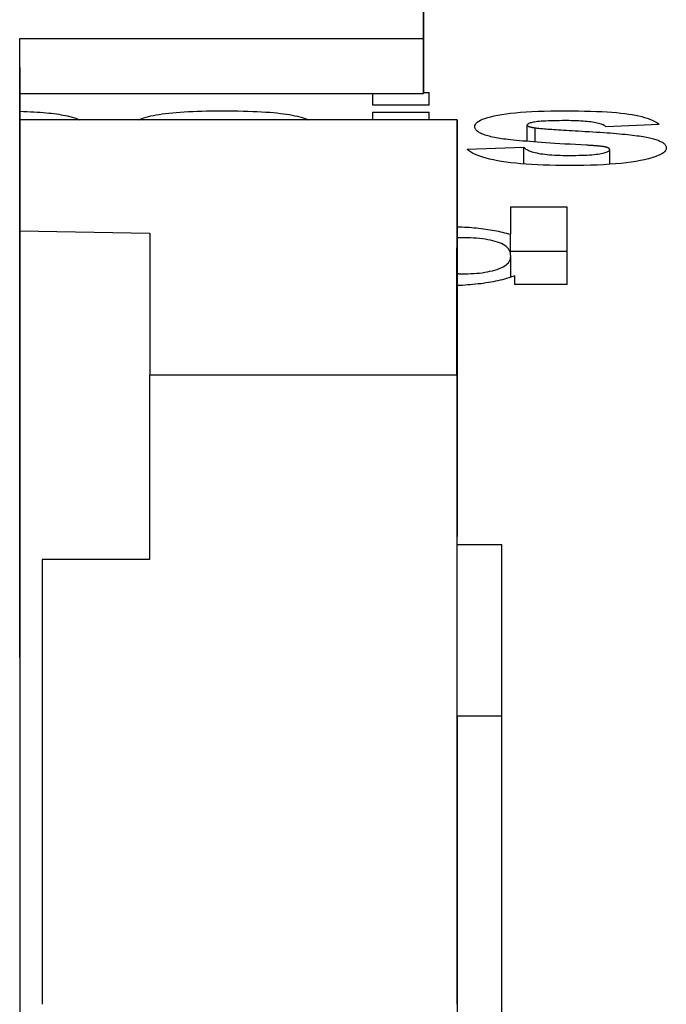
# Model space of a CAD drawing. Extents: x 194 to 662, y 53 to 547.
# Drawn here: x 391 to 394, y 538 to 543 of the extents above; entities that cross this region are included whole.
import ezdxf

# ---------------------------------------------------------------- set-up
doc = ezdxf.new("R2010")
doc.units = 0
doc.layers.add('VISIBLE__ISO_', color=7, linetype='CONTINUOUS')

msp = doc.modelspace()

# ---------------------------------------------------------------- linework, layer by layer
at = {"layer": 'VISIBLE__ISO_'}
for p, q in [((392.4507, 544.1863), (392.4507, 542.2383)), ((392.4505, 542.4823), (392.4505, 544.1611)), ((390.6506, 542.3541), (390.6505, 542.4823)), ((390.6505, 539.7231), (390.6505, 542.4823)), ((390.6505, 542.4823), (392.4505, 542.4823)), ((392.4507, 542.2383), (392.4505, 542.4823)), ((390.6506, 542.3541), (390.6506, 541.6635)), ((390.6506, 542.2383), (392.4507, 542.2383)), ((392.2243, 542.2383), (392.2243, 542.1858)), ((392.4507, 542.2414), (392.4768, 542.2414)), ((392.4768, 542.1858), (392.4768, 542.2414)), ((392.4768, 542.1858), (392.2243, 542.1858)), ((392.2243, 542.1548), (392.4768, 542.1548)), ((392.2243, 542.1548), (392.2243, 542.1208)), ((392.4768, 542.1208), (392.4768, 542.1548)), ((392.6008, 542.1208), (390.6506, 542.1208)), ((392.6004, 540.9823), (392.6008, 542.1208)), ((392.6009, 542.1208), (392.6008, 542.1208)), ((392.6009, 542.1208), (392.6009, 540.2628)), ((393.5025, 542.0994), (393.2656, 542.0887)), ((392.9133, 542.024), (392.9133, 542.0972)), ((392.9492, 542.0212), (392.9492, 542.0845)), ((392.6452, 541.9889), (392.8977, 541.9985)), ((392.8977, 541.9234), (392.8977, 541.9985)), ((393.2812, 541.9218), (393.2812, 541.9871)), ((392.8385, 541.732), (393.091, 541.732)), ((392.8385, 541.732), (392.8385, 541.6098)), ((393.091, 541.3867), (393.091, 541.732)), ((390.6506, 541.6635), (390.6506, 541.6246)), ((390.6506, 541.6246), (391.2305, 541.6154)), ((390.6506, 541.6246), (390.6506, 534.3247)), ((391.2305, 541.6154), (391.2303, 540.9823)), ((392.8385, 541.5261), (392.8385, 541.6098)), ((392.8385, 541.5348), (393.091, 541.5348)), ((392.84, 541.4183), (392.84, 541.5126)), ((392.8572, 541.4243), (392.8572, 541.3867)), ((393.091, 541.3867), (392.8572, 541.3867)), ((392.6004, 540.9823), (391.2303, 540.9823)), ((392.6009, 540.2269), (392.7997, 540.2269)), ((392.7997, 537.4012), (392.7997, 540.2269)), ((391.23, 540.1597), (390.7502, 540.1597)), ((392.7997, 539.4611), (392.6009, 539.4611)), ((392.6009, 539.4611), (392.6009, 519.1208))]:
    msp.add_line(p, q, dxfattribs=at)
at = {"layer": 'VISIBLE__ISO_', "flags": 128}
for points in [[(390.6506, 542.1586), (390.6672, 542.158), (390.6832, 542.1574), (390.6986, 542.1566), (390.7136, 542.1558), (390.7281, 542.1549), (390.742, 542.1539), (390.7554, 542.1529), (390.7683, 542.1517), (390.7807, 542.1505), (390.7926, 542.1492), (390.804, 542.1478), (390.8148, 542.1463), (390.8252, 542.1448), (390.8352, 542.1431), (390.8449, 542.1414), (390.8543, 542.1395), (390.8633, 542.1375), (390.872, 542.1354), (390.8803, 542.1333), (390.8883, 542.131), (390.896, 542.1286), (390.9034, 542.1261), (390.9104, 542.1235), (390.917, 542.1208)], [(391.1808, 542.1208), (391.188, 542.1238), (391.1959, 542.1267), (391.2046, 542.1295), (391.2141, 542.1323), (391.2243, 542.1349), (391.2352, 542.1374), (391.2469, 542.1398), (391.2594, 542.1422), (391.2725, 542.1444), (391.2864, 542.1464), (391.3009, 542.1483), (391.3162, 542.1501), (391.3321, 542.1517), (391.3487, 542.1532), (391.3659, 542.1545), (391.3839, 542.1557), (391.4026, 542.1568), (391.4219, 542.1577), (391.4419, 542.1585), (391.4627, 542.1591), (391.4841, 542.1596), (391.5062, 542.16), (391.529, 542.1602), (391.5524, 542.1602)], [(391.5524, 542.1602), (391.5774, 542.1602), (391.6016, 542.16), (391.625, 542.1597), (391.6475, 542.1592), (391.6692, 542.1586), (391.69, 542.1579), (391.7101, 542.157), (391.7293, 542.156), (391.7477, 542.1549), (391.7652, 542.1537), (391.7819, 542.1523), (391.7978, 542.1508), (391.8129, 542.1491), (391.8272, 542.1473), (391.8406, 542.1454), (391.8534, 542.1433), (391.8657, 542.1411), (391.8774, 542.1387), (391.8886, 542.1361), (391.8993, 542.1334), (391.9094, 542.1305), (391.919, 542.1275), (391.928, 542.1242), (391.9365, 542.1208)], [(392.6795, 542.0895), (392.6802, 542.0948), (392.6823, 542.0999), (392.6859, 542.1048), (392.6909, 542.1096), (392.6973, 542.1141), (392.7052, 542.1185), (392.7145, 542.1227), (392.7252, 542.1268), (392.7373, 542.1306), (392.7509, 542.1343), (392.7659, 542.1377), (392.7824, 542.141), (392.8002, 542.1441), (392.8193, 542.1469), (392.8396, 542.1494), (392.8613, 542.1517), (392.8843, 542.1537), (392.9086, 542.1555), (392.9342, 542.1569), (392.9611, 542.1581), (392.9893, 542.159), (393.0188, 542.1597), (393.0496, 542.1601), (393.0817, 542.1602)], [(393.0817, 542.1602), (393.1122, 542.1602), (393.1415, 542.1599), (393.1696, 542.1594), (393.1964, 542.1587), (393.222, 542.1578), (393.2463, 542.1567), (393.2694, 542.1554), (393.2912, 542.1539), (393.3118, 542.1522), (393.3312, 542.1503), (393.3493, 542.1483), (393.3661, 542.146), (393.382, 542.1435), (393.397, 542.1407), (393.4112, 542.1377), (393.4246, 542.1345), (393.4372, 542.131), (393.449, 542.1272), (393.4599, 542.1232), (393.4701, 542.1189), (393.4794, 542.1144), (393.4879, 542.1097), (393.4956, 542.1047), (393.5025, 542.0994)], [(393.0863, 542.1166), (393.0711, 542.1165), (393.0567, 542.1164), (393.0429, 542.1162), (393.03, 542.116), (393.0177, 542.1156), (393.0062, 542.1152), (392.9955, 542.1147), (392.9855, 542.1142), (392.9763, 542.1136), (392.9678, 542.1128), (392.9601, 542.1121), (392.9531, 542.1112), (392.9467, 542.1103), (392.9409, 542.1093), (392.9357, 542.1083), (392.931, 542.1073), (392.9268, 542.1062), (392.9232, 542.105), (392.9202, 542.1039), (392.9177, 542.1026), (392.9158, 542.1013), (392.9144, 542.1), (392.9136, 542.0986), (392.9133, 542.0972)], [(393.2656, 542.0887), (393.2628, 542.091), (393.2596, 542.0932), (393.256, 542.0953), (393.252, 542.0973), (393.2475, 542.0991), (393.2427, 542.1009), (393.2375, 542.1026), (393.2318, 542.1042), (393.2258, 542.1057), (393.2193, 542.1071), (393.2125, 542.1084), (393.2052, 542.1096), (393.1975, 542.1107), (393.1894, 542.1117), (393.181, 542.1126), (393.1721, 542.1135), (393.1628, 542.1142), (393.1531, 542.1148), (393.143, 542.1153), (393.1324, 542.1158), (393.1215, 542.1161), (393.1102, 542.1164), (393.0985, 542.1165), (393.0863, 542.1166)], [(392.7839, 542.0385), (392.7754, 542.0401), (392.7672, 542.0417), (392.7594, 542.0434), (392.752, 542.0451), (392.7449, 542.0469), (392.7382, 542.0487), (392.7319, 542.0505), (392.7259, 542.0524), (392.7203, 542.0544), (392.715, 542.0564), (392.7101, 542.0585), (392.7056, 542.0606), (392.7014, 542.0627), (392.6976, 542.0649), (392.6942, 542.0671), (392.6911, 542.0694), (392.6884, 542.0718), (392.686, 542.0742), (392.684, 542.0766), (392.6824, 542.0791), (392.6811, 542.0816), (392.6802, 542.0842), (392.6797, 542.0868), (392.6795, 542.0895)], [(392.9133, 542.0972), (392.9134, 542.0966), (392.9136, 542.0959), (392.9139, 542.0953), (392.9143, 542.0947), (392.9149, 542.0941), (392.9155, 542.0935), (392.9164, 542.0929), (392.9173, 542.0924), (392.9183, 542.0918), (392.9195, 542.0912), (392.9208, 542.0907), (392.9223, 542.0902), (392.9238, 542.0896), (392.9255, 542.0891), (392.9273, 542.0886), (392.9292, 542.0881), (392.9313, 542.0876), (392.9335, 542.0872), (392.9358, 542.0867), (392.9382, 542.0862), (392.9408, 542.0858), (392.9434, 542.0854), (392.9462, 542.0849), (392.9492, 542.0845)], [(392.9492, 542.0845), (392.9524, 542.0841), (392.9562, 542.0836), (392.9605, 542.0831), (392.9653, 542.0826), (392.9707, 542.0821), (392.9765, 542.0816), (392.9829, 542.081), (392.9899, 542.0804), (392.9973, 542.0799), (393.0053, 542.0792), (393.0138, 542.0786), (393.0228, 542.078), (393.0324, 542.0773), (393.0424, 542.0766), (393.053, 542.0759), (393.0642, 542.0752), (393.0758, 542.0745), (393.088, 542.0737), (393.1007, 542.0729), (393.1139, 542.0721), (393.1277, 542.0713), (393.1419, 542.0705), (393.1567, 542.0697), (393.1721, 542.0688)], [(393.1721, 542.0688), (393.1895, 542.0678), (393.2065, 542.0668), (393.2229, 542.0658), (393.2389, 542.0647), (393.2545, 542.0637), (393.2695, 542.0626), (393.2841, 542.0615), (393.2982, 542.0604), (393.3118, 542.0593), (393.3249, 542.0581), (393.3376, 542.0569), (393.3498, 542.0557), (393.3615, 542.0545), (393.3727, 542.0533), (393.3835, 542.0521), (393.3938, 542.0508), (393.4036, 542.0495), (393.4129, 542.0482), (393.4218, 542.0469), (393.4301, 542.0456), (393.438, 542.0442), (393.4455, 542.0428), (393.4524, 542.0414), (393.4589, 542.04)], [(393.1783, 542.0068), (393.1528, 542.0082), (393.1282, 542.0096), (393.1043, 542.011), (393.0812, 542.0123), (393.0589, 542.0137), (393.0373, 542.0151), (393.0166, 542.0164), (392.9966, 542.0177), (392.9774, 542.0191), (392.959, 542.0204), (392.9414, 542.0217), (392.9246, 542.0231), (392.9086, 542.0244), (392.8933, 542.0257), (392.8788, 542.027), (392.8652, 542.0283), (392.8522, 542.0296), (392.8401, 542.0309), (392.8288, 542.0322), (392.8183, 542.0335), (392.8085, 542.0347), (392.7995, 542.036), (392.7913, 542.0373), (392.7839, 542.0385)], [(393.4589, 542.04), (393.465, 542.0386), (393.4708, 542.0371), (393.4764, 542.0356), (393.4818, 542.0341), (393.4868, 542.0325), (393.4916, 542.0309), (393.4962, 542.0293), (393.5005, 542.0276), (393.5045, 542.0258), (393.5083, 542.024), (393.5118, 542.0222), (393.515, 542.0204), (393.518, 542.0185), (393.5207, 542.0165), (393.5232, 542.0146), (393.5254, 542.0125), (393.5274, 542.0105), (393.529, 542.0084), (393.5305, 542.0063), (393.5316, 542.0041), (393.5326, 542.0019), (393.5332, 541.9996), (393.5336, 541.9973), (393.5337, 541.995)], [(393.1004, 541.9162), (393.0702, 541.9163), (393.0409, 541.9167), (393.0126, 541.9174), (392.9852, 541.9183), (392.9587, 541.9194), (392.9332, 541.9208), (392.9086, 541.9225), (392.8849, 541.9245), (392.8622, 541.9267), (392.8403, 541.9291), (392.8195, 541.9319), (392.7995, 541.9348), (392.7806, 541.938), (392.7627, 541.9415), (392.746, 541.9452), (392.7304, 541.9491), (392.7159, 541.9533), (392.7025, 541.9577), (392.6902, 541.9623), (392.679, 541.9671), (392.6689, 541.9722), (392.6599, 541.9776), (392.652, 541.9831), (392.6452, 541.9889)], [(392.8977, 541.9985), (392.9007, 541.9955), (392.9041, 541.9926), (392.908, 541.9899), (392.9124, 541.9872), (392.9173, 541.9847), (392.9227, 541.9824), (392.9285, 541.9801), (392.9348, 541.978), (392.9416, 541.976), (392.9488, 541.9741), (392.9565, 541.9724), (392.9647, 541.9708), (392.9734, 541.9693), (392.9826, 541.968), (392.9922, 541.9667), (393.0023, 541.9657), (393.0129, 541.9647), (393.024, 541.9639), (393.0355, 541.9632), (393.0475, 541.9626), (393.06, 541.9621), (393.073, 541.9618), (393.0864, 541.9616), (393.1004, 541.9615)], [(393.5337, 541.995), (393.5329, 541.9894), (393.5305, 541.9839), (393.5265, 541.9786), (393.5209, 541.9735), (393.5137, 541.9686), (393.5049, 541.9638), (393.4945, 541.9592), (393.4825, 541.9547), (393.4688, 541.9504), (393.4536, 541.9463), (393.4368, 541.9423), (393.4184, 541.9385), (393.3985, 541.935), (393.3775, 541.9317), (393.3552, 541.9288), (393.3318, 541.9261), (393.3071, 541.9238), (393.2812, 541.9218), (393.2541, 541.9201), (393.2258, 541.9187), (393.1962, 541.9176), (393.1655, 541.9168), (393.1335, 541.9163), (393.1004, 541.9162)], [(393.1004, 541.9615), (393.1154, 541.9616), (393.1297, 541.9617), (393.1434, 541.962), (393.1564, 541.9623), (393.1688, 541.9628), (393.1804, 541.9633), (393.1915, 541.964), (393.2019, 541.9647), (393.2116, 541.9655), (393.2206, 541.9665), (393.229, 541.9675), (393.2368, 541.9686), (393.2439, 541.9699), (393.2503, 541.9711), (393.2562, 541.9725), (393.2614, 541.9739), (393.2661, 541.9753), (393.2701, 541.9768), (393.2735, 541.9784), (393.2763, 541.98), (393.2784, 541.9817), (393.28, 541.9835), (393.2809, 541.9853), (393.2812, 541.9871)], [(393.2609, 541.9993), (393.2592, 541.9996), (393.2573, 542), (393.2552, 542.0003), (393.253, 542.0007), (393.2507, 542.001), (393.2482, 542.0013), (393.2455, 542.0017), (393.2427, 542.002), (393.2398, 542.0023), (393.2367, 542.0027), (393.2335, 542.003), (393.2301, 542.0033), (393.2266, 542.0036), (393.223, 542.0039), (393.2192, 542.0042), (393.2152, 542.0045), (393.2111, 542.0048), (393.2069, 542.0051), (393.2025, 542.0054), (393.1979, 542.0057), (393.1932, 542.006), (393.1884, 542.0063), (393.1834, 542.0066), (393.1783, 542.0068)], [(393.2812, 541.9871), (393.2812, 541.9878), (393.281, 541.9884), (393.2809, 541.989), (393.2806, 541.9896), (393.2803, 541.9902), (393.2799, 541.9907), (393.2795, 541.9913), (393.2789, 541.9919), (393.2783, 541.9924), (393.2777, 541.9929), (393.2769, 541.9934), (393.2761, 541.994), (393.2752, 541.9945), (393.2743, 541.9949), (393.2733, 541.9954), (393.2722, 541.9959), (393.271, 541.9963), (393.2698, 541.9968), (393.2685, 541.9972), (393.2671, 541.9977), (393.2657, 541.9981), (393.2642, 541.9985), (393.2626, 541.9989), (393.2609, 541.9993)], [(392.6009, 541.6437), (392.6121, 541.6433), (392.6232, 541.6429), (392.6342, 541.6423), (392.6451, 541.6417), (392.6559, 541.641), (392.6665, 541.6401), (392.6771, 541.6392), (392.6876, 541.6382), (392.6979, 541.6371), (392.7081, 541.6359), (392.7183, 541.6346), (392.7283, 541.6333), (392.7381, 541.6318), (392.7479, 541.6303), (392.7575, 541.6286), (392.767, 541.6269), (392.7764, 541.6251), (392.7856, 541.6231), (392.7947, 541.6211), (392.8037, 541.6191), (392.8126, 541.6169), (392.8214, 541.6146), (392.83, 541.6122), (392.8385, 541.6098)], [(392.6312, 541.594), (392.6299, 541.594), (392.6286, 541.594), (392.6273, 541.594), (392.626, 541.594), (392.6247, 541.594), (392.6234, 541.5939), (392.6222, 541.5939), (392.6209, 541.5939), (392.6196, 541.5939), (392.6183, 541.5939), (392.6171, 541.5939), (392.6158, 541.5938), (392.6146, 541.5938), (392.6133, 541.5938), (392.6121, 541.5937), (392.6108, 541.5937), (392.6096, 541.5937), (392.6083, 541.5937), (392.6071, 541.5936), (392.6058, 541.5936), (392.6046, 541.5935), (392.6034, 541.5935), (392.6021, 541.5934), (392.6009, 541.5934)], [(392.84, 541.5126), (392.8396, 541.5197), (392.8384, 541.5265), (392.8363, 541.5329), (392.8335, 541.5389), (392.8298, 541.5446), (392.8252, 541.55), (392.8199, 541.555), (392.8137, 541.5597), (392.8067, 541.5641), (392.7989, 541.5681), (392.7903, 541.5717), (392.7808, 541.5751), (392.7707, 541.5781), (392.7602, 541.5809), (392.7492, 541.5834), (392.7378, 541.5856), (392.726, 541.5875), (392.7138, 541.5893), (392.7011, 541.5907), (392.688, 541.5919), (392.6744, 541.5928), (392.6604, 541.5935), (392.646, 541.5939), (392.6312, 541.594)], [(392.6358, 541.4339), (392.6494, 541.434), (392.6628, 541.4344), (392.6758, 541.4351), (392.6885, 541.4361), (392.7009, 541.4373), (392.713, 541.4388), (392.7248, 541.4406), (392.7363, 541.4427), (392.7475, 541.445), (392.7584, 541.4476), (392.769, 541.4504), (392.7792, 541.4536), (392.789, 541.457), (392.7978, 541.4607), (392.8058, 541.4647), (392.813, 541.4689), (392.8193, 541.4734), (392.8248, 541.4782), (392.8295, 541.4833), (392.8333, 541.4886), (392.8362, 541.4942), (392.8383, 541.5001), (392.8396, 541.5062), (392.84, 541.5126)], [(392.6009, 541.4346), (392.6023, 541.4345), (392.6037, 541.4345), (392.6052, 541.4344), (392.6066, 541.4344), (392.608, 541.4343), (392.6094, 541.4343), (392.6109, 541.4343), (392.6123, 541.4342), (392.6137, 541.4342), (392.6152, 541.4341), (392.6166, 541.4341), (392.6181, 541.4341), (392.6196, 541.434), (392.621, 541.434), (392.6225, 541.434), (392.6239, 541.434), (392.6254, 541.434), (392.6269, 541.4339), (392.6284, 541.4339), (392.6299, 541.4339), (392.6313, 541.4339), (392.6328, 541.4339), (392.6343, 541.4339), (392.6358, 541.4339)], [(392.8572, 541.4243), (392.8487, 541.4212), (392.8399, 541.4182), (392.831, 541.4154), (392.8218, 541.4126), (392.8124, 541.4099), (392.8028, 541.4074), (392.7929, 541.405), (392.7828, 541.4027), (392.7726, 541.4005), (392.762, 541.3984), (392.7513, 541.3964), (392.7403, 541.3946), (392.7291, 541.3928), (392.7177, 541.3912), (392.7062, 541.3897), (392.6947, 541.3883), (392.6831, 541.387), (392.6715, 541.3858), (392.6598, 541.3848), (392.6481, 541.3839), (392.6364, 541.383), (392.6246, 541.3823), (392.6128, 541.3818), (392.6009, 541.3813)]]:
    msp.add_lwpolyline(points, dxfattribs=at)
at = {"layer": 'VISIBLE__ISO_'}
for points in [[(391.23, 540.982, 0), (391.23, 540.982, 0), (391.23, 540.981, 0), (391.23, 540.981, 0), (391.23, 540.98, 0), (391.23, 540.979, 0), (391.23, 540.979, 0), (391.23, 540.978, 0), (391.23, 540.976, 0), (391.23, 540.975, 0), (391.23, 540.974, 0), (391.23, 540.973, 0), (391.23, 540.971, 0), (391.23, 540.97, 0), (391.23, 540.968, 0), (391.23, 540.966, 0), (391.23, 540.964, 0), (391.23, 540.963, 0), (391.23, 540.961, 0), (391.23, 540.958, 0), (391.23, 540.956, 0), (391.23, 540.954, 0), (391.23, 540.951, 0), (391.23, 540.949, 0), (391.23, 540.946, 0), (391.23, 540.944, 0), (391.23, 540.941, 0), (391.23, 540.938, 0), (391.23, 540.935, 0), (391.23, 540.932, 0), (391.23, 540.929, 0), (391.23, 540.925, 0), (391.23, 540.922, 0), (391.23, 540.918, 0), (391.23, 540.915, 0), (391.23, 540.911, 0), (391.23, 540.907, 0), (391.23, 540.904, 0), (391.23, 540.9, 0), (391.23, 540.896, 0), (391.23, 540.891, 0), (391.23, 540.887, 0), (391.23, 540.883, 0), (391.23, 540.878, 0), (391.23, 540.874, 0), (391.23, 540.869, 0), (391.23, 540.865, 0), (391.23, 540.86, 0), (391.23, 540.855, 0), (391.23, 540.85, 0), (391.23, 540.845, 0), (391.23, 540.839, 0), (391.23, 540.834, 0), (391.23, 540.829, 0), (391.23, 540.823, 0), (391.23, 540.818, 0), (391.23, 540.812, 0), (391.23, 540.806, 0), (391.23, 540.8, 0), (391.23, 540.794, 0), (391.23, 540.788, 0), (391.23, 540.782, 0), (391.23, 540.776, 0), (391.23, 540.77, 0), (391.23, 540.763, 0), (391.23, 540.757, 0), (391.23, 540.75, 0), (391.23, 540.743, 0), (391.23, 540.737, 0), (391.23, 540.73, 0), (391.23, 540.723, 0), (391.23, 540.716, 0), (391.23, 540.708, 0), (391.23, 540.701, 0), (391.23, 540.694, 0), (391.23, 540.686, 0), (391.23, 540.679, 0), (391.23, 540.671, 0), (391.23, 540.663, 0), (391.23, 540.655, 0), (391.23, 540.648, 0), (391.23, 540.64, 0), (391.23, 540.631, 0), (391.23, 540.623, 0), (391.23, 540.615, 0), (391.23, 540.606, 0), (391.23, 540.598, 0), (391.23, 540.589, 0), (391.23, 540.581, 0), (391.23, 540.572, 0), (391.23, 540.563, 0), (391.23, 540.554, 0), (391.23, 540.545, 0), (391.23, 540.536, 0), (391.23, 540.527, 0), (391.23, 540.517, 0), (391.23, 540.508, 0), (391.23, 540.499, 0), (391.23, 540.489, 0), (391.23, 540.479, 0), (391.23, 540.47, 0), (391.23, 540.46, 0), (391.23, 540.45, 0), (391.23, 540.44, 0), (391.23, 540.43, 0), (391.23, 540.419, 0), (391.23, 540.409, 0), (391.23, 540.399, 0), (391.23, 540.388, 0), (391.23, 540.378, 0), (391.23, 540.367, 0), (391.23, 540.356, 0), (391.23, 540.345, 0), (391.23, 540.334, 0), (391.23, 540.323, 0), (391.23, 540.312, 0), (391.23, 540.301, 0), (391.23, 540.29, 0), (391.23, 540.278, 0), (391.23, 540.267, 0), (391.23, 540.255, 0), (391.23, 540.244, 0), (391.23, 540.232, 0), (391.23, 540.22, 0), (391.23, 540.208, 0), (391.23, 540.196, 0), (391.23, 540.184, 0), (391.23, 540.172, 0), (391.23, 540.16, 0)], [(392.6, 540.982, 0), (392.6, 540.981, 0), (392.6, 540.98, 0), (392.6, 540.979, 0), (392.6, 540.977, 0), (392.6, 540.975, 0), (392.6, 540.972, 0), (392.6, 540.969, 0), (392.6, 540.966, 0), (392.6, 540.962, 0), (392.6, 540.958, 0), (392.6, 540.954, 0), (392.6, 540.949, 0), (392.6, 540.944, 0), (392.6, 540.939, 0), (392.6, 540.933, 0), (392.6, 540.927, 0), (392.6, 540.92, 0), (392.6, 540.913, 0), (392.6, 540.906, 0), (392.6, 540.899, 0), (392.6, 540.891, 0), (392.6, 540.882, 0), (392.6, 540.874, 0), (392.6, 540.865, 0), (392.6, 540.856, 0), (392.6, 540.846, 0), (392.6, 540.836, 0), (392.6, 540.826, 0), (392.6, 540.815, 0), (392.6, 540.804, 0), (392.6, 540.793, 0), (392.6, 540.781, 0), (392.6, 540.769, 0), (392.6, 540.756, 0), (392.6, 540.744, 0), (392.6, 540.731, 0), (392.6, 540.717, 0), (392.6, 540.703, 0), (392.6, 540.689, 0), (392.6, 540.675, 0), (392.6, 540.66, 0), (392.6, 540.645, 0), (392.6, 540.629, 0), (392.6, 540.613, 0), (392.6, 540.597, 0), (392.6, 540.581, 0), (392.6, 540.564, 0), (392.6, 540.547, 0), (392.6, 540.529, 0), (392.6, 540.511, 0), (392.6, 540.493, 0), (392.6, 540.475, 0), (392.6, 540.456, 0), (392.6, 540.437, 0), (392.6, 540.417, 0), (392.6, 540.397, 0), (392.6, 540.377, 0), (392.6, 540.357, 0), (392.6, 540.336, 0), (392.6, 540.315, 0), (392.6, 540.293, 0), (392.6, 540.271, 0), (392.6, 540.249, 0), (392.6, 540.227, 0), (392.6, 540.204, 0), (392.6, 540.181, 0), (392.6, 540.158, 0), (392.6, 540.134, 0), (392.6, 540.11, 0), (392.6, 540.085, 0), (392.6, 540.061, 0), (392.6, 540.036, 0), (392.6, 540.011, 0), (392.6, 539.985, 0), (392.6, 539.959, 0), (392.6, 539.933, 0), (392.6, 539.906, 0), (392.6, 539.879, 0), (392.6, 539.852, 0), (392.6, 539.825, 0), (392.6, 539.797, 0), (392.6, 539.769, 0), (392.6, 539.741, 0), (392.6, 539.712, 0), (392.6, 539.683, 0), (392.6, 539.654, 0), (392.6, 539.624, 0), (392.6, 539.594, 0), (392.6, 539.564, 0), (392.6, 539.534, 0), (392.6, 539.503, 0), (392.6, 539.472, 0), (392.6, 539.441, 0), (392.6, 539.409, 0), (392.6, 539.377, 0), (392.6, 539.345, 0), (392.6, 539.313, 0), (392.6, 539.28, 0), (392.6, 539.247, 0), (392.6, 539.214, 0), (392.6, 539.18, 0), (392.6, 539.147, 0), (392.6, 539.113, 0), (392.6, 539.078, 0), (392.6, 539.044, 0), (392.6, 539.009, 0), (392.6, 538.974, 0), (392.6, 538.938, 0), (392.6, 538.902, 0), (392.6, 538.867, 0), (392.6, 538.83, 0), (392.6, 538.794, 0), (392.6, 538.757, 0), (392.6, 538.72, 0), (392.6, 538.683, 0), (392.6, 538.645, 0), (392.6, 538.608, 0), (392.6, 538.57, 0), (392.6, 538.532, 0), (392.6, 538.493, 0), (392.6, 538.454, 0), (392.6, 538.415, 0), (392.6, 538.376, 0), (392.6, 538.337, 0), (392.6, 538.297, 0), (392.6, 538.257, 0), (392.6, 538.217, 0), (392.6, 538.177, 0)], [(390.75, 540.16, 0), (390.75, 540.149, 0), (390.75, 540.137, 0), (390.75, 540.126, 0), (390.75, 540.114, 0), (390.75, 540.103, 0), (390.75, 540.091, 0), (390.75, 540.079, 0), (390.75, 540.068, 0), (390.75, 540.056, 0), (390.75, 540.044, 0), (390.75, 540.032, 0), (390.75, 540.02, 0), (390.75, 540.008, 0), (390.75, 539.996, 0), (390.75, 539.983, 0), (390.75, 539.971, 0), (390.75, 539.959, 0), (390.75, 539.946, 0), (390.75, 539.933, 0), (390.75, 539.921, 0), (390.75, 539.908, 0), (390.75, 539.895, 0), (390.75, 539.883, 0), (390.75, 539.87, 0), (390.75, 539.857, 0), (390.75, 539.844, 0), (390.75, 539.831, 0), (390.75, 539.817, 0), (390.75, 539.804, 0), (390.75, 539.791, 0), (390.75, 539.777, 0), (390.75, 539.764, 0), (390.75, 539.75, 0), (390.75, 539.737, 0), (390.75, 539.723, 0), (390.75, 539.71, 0), (390.75, 539.696, 0), (390.75, 539.682, 0), (390.75, 539.668, 0), (390.75, 539.654, 0), (390.75, 539.64, 0), (390.75, 539.626, 0), (390.75, 539.612, 0), (390.75, 539.597, 0), (390.75, 539.583, 0), (390.75, 539.569, 0), (390.75, 539.554, 0), (390.75, 539.54, 0), (390.75, 539.525, 0), (390.75, 539.51, 0), (390.75, 539.496, 0), (390.75, 539.481, 0), (390.75, 539.466, 0), (390.75, 539.451, 0), (390.75, 539.436, 0), (390.75, 539.421, 0), (390.75, 539.406, 0), (390.75, 539.391, 0), (390.75, 539.375, 0), (390.75, 539.36, 0), (390.75, 539.345, 0), (390.75, 539.329, 0), (390.75, 539.314, 0), (390.75, 539.298, 0), (390.75, 539.283, 0), (390.75, 539.267, 0), (390.75, 539.251, 0), (390.75, 539.235, 0), (390.75, 539.219, 0), (390.75, 539.203, 0), (390.75, 539.187, 0), (390.75, 539.171, 0), (390.75, 539.155, 0), (390.75, 539.139, 0), (390.75, 539.123, 0), (390.75, 539.106, 0), (390.75, 539.09, 0), (390.75, 539.074, 0), (390.75, 539.057, 0), (390.75, 539.041, 0), (390.75, 539.024, 0), (390.75, 539.007, 0), (390.75, 538.991, 0), (390.75, 538.974, 0), (390.75, 538.957, 0), (390.75, 538.94, 0), (390.75, 538.923, 0), (390.75, 538.906, 0), (390.75, 538.889, 0), (390.75, 538.872, 0), (390.75, 538.854, 0), (390.75, 538.837, 0), (390.75, 538.82, 0), (390.75, 538.802, 0), (390.75, 538.785, 0), (390.75, 538.767, 0), (390.75, 538.75, 0), (390.75, 538.732, 0), (390.75, 538.714, 0), (390.75, 538.697, 0), (390.75, 538.679, 0), (390.75, 538.661, 0), (390.75, 538.643, 0), (390.75, 538.625, 0), (390.75, 538.607, 0), (390.75, 538.589, 0), (390.75, 538.571, 0), (390.75, 538.553, 0), (390.75, 538.534, 0), (390.75, 538.516, 0), (390.75, 538.498, 0), (390.75, 538.479, 0), (390.75, 538.461, 0), (390.75, 538.442, 0), (390.75, 538.423, 0), (390.75, 538.405, 0), (390.75, 538.386, 0), (390.75, 538.367, 0), (390.75, 538.349, 0), (390.75, 538.33, 0), (390.75, 538.311, 0), (390.75, 538.292, 0), (390.75, 538.273, 0), (390.75, 538.254, 0), (390.75, 538.235, 0), (390.75, 538.215, 0), (390.75, 538.196, 0), (390.75, 538.177, 0)]]:
    msp.add_polyline3d(points, dxfattribs=at)

doc.saveas('drawing.dxf')
